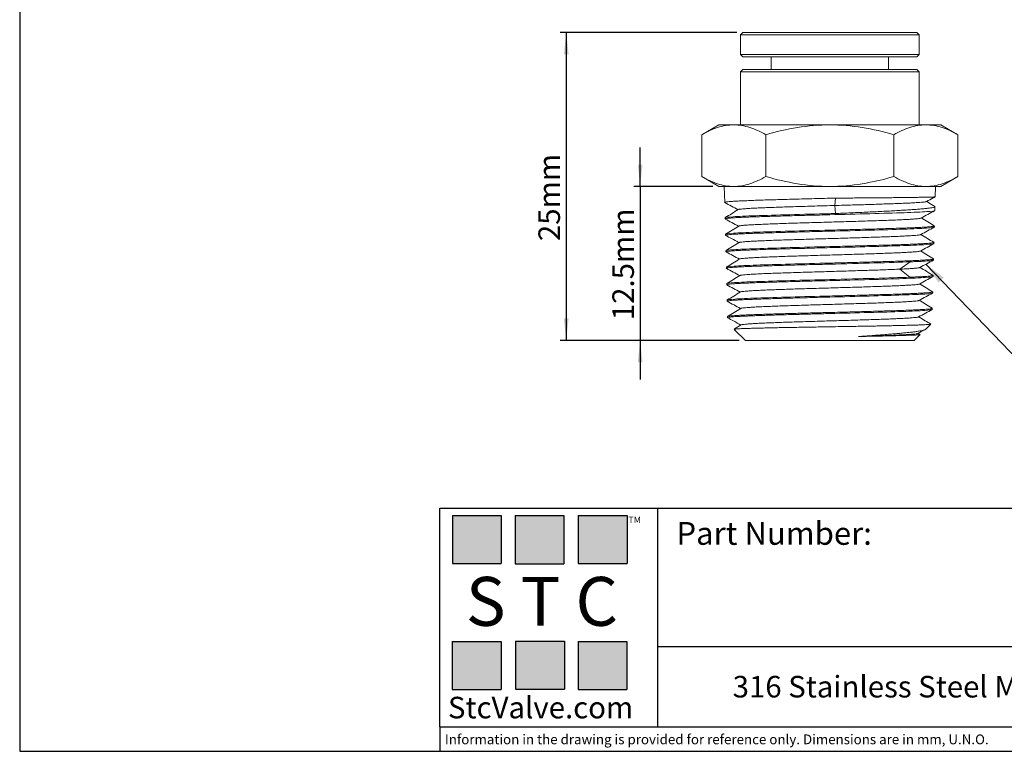
# Model space of a CAD drawing. Units: millimetres. Extents: x 5 to 274, y 5 to 211.
# Drawn here: x 5 to 164, y 5 to 124 of the extents above; entities that cross this region are included whole.
import ezdxf

# ---------------------------------------------------------------- set-up
doc = ezdxf.new("R2010")
doc.units = ezdxf.units.MM
doc.layers.add('DIMENSIONS', color=7, linetype='Continuous')
doc.layers.add('TITLE_BLOCK', color=7, linetype='Continuous')
doc.styles.add('SLDTEXTSTYLE0', font='TXT', dxfattribs={"width": 0.75})
doc.styles.add('SLDTEXTSTYLE2', font='TXT', dxfattribs={"width": 0.563})
doc.styles.add('SLDTEXTSTYLE3', font='TXT', dxfattribs={"width": 0.605})
doc.dimstyles.new('SLDDIMSTYLE0', dxfattribs={"dimtxt": 3.5, "dimasz": 3.556, "dimexe": 0, "dimexo": 0.0625, "dimgap": 0.875, "dimtad": 1, "dimdec": 1, "dimlfac": 0.5, "dimrnd": 1e-09, "dimzin": 12, "dimdsep": 46, "dimtxsty": 'SLDTEXTSTYLE0', "dimsah": 1, "dimcen": 0.09, "dimadec": 0, "dimazin": 3, "dimtfac": 1, "dimtdec": 1, "dimtofl": 0, "dimtmove": 0, "dimatfit": 3, "dimfxl": 0, "dimfrac": 2, "dimtolj": 1, "dimtzin": 12, "dimarcsym": 0})
doc.dimstyles.new('SLDDIMSTYLE1', dxfattribs={"dimtxt": 3.5, "dimasz": 3.556, "dimexe": 0, "dimexo": 0.0625, "dimgap": 0.875, "dimtad": 1, "dimdec": 1, "dimlfac": 0.5, "dimrnd": 1e-09, "dimzin": 12, "dimdsep": 46, "dimtxsty": 'SLDTEXTSTYLE0', "dimsah": 1, "dimcen": 0.09, "dimadec": 0, "dimazin": 3, "dimtfac": 1, "dimtdec": 1, "dimtmove": 0, "dimatfit": 0, "dimfxl": 0, "dimfrac": 2, "dimtolj": 1, "dimtzin": 12, "dimarcsym": 0})
doc.dimstyles.new('SLDDIMSTYLE2', dxfattribs={"dimtxt": 0.18, "dimasz": 3.556, "dimexe": 0, "dimexo": 0.0625, "dimgap": 0, "dimtad": 0, "dimtih": 1, "dimtoh": 1, "dimdec": 0, "dimrnd": 1e-09, "dimzin": 0, "dimdsep": 46, "dimtxsty": 'Standard', "dimsah": 1, "dimcen": 0.09, "dimadec": 0, "dimazin": 0, "dimtfac": 3.556, "dimtdec": 0, "dimtofl": 0, "dimtmove": 0, "dimatfit": 3, "dimfxl": 0, "dimfrac": 2, "dimtolj": 1, "dimtzin": 0, "dimarcsym": 0})

# ---------------------------------------------------------------- blocks, each defined once
blk = doc.blocks.new('_D')
at = {"layer": 'DIMENSIONS'}
for p, q in [((121, 121.73), (92.31, 121.73)), ((93.31, 121.73), (93.31, 71.71)), ((121.4, 71.71), (92.31, 71.71))]:
    blk.add_line(p, q, dxfattribs=at)
for points in [[(93.31, 121.73), (92.93, 118.17), (93.7, 118.17)], [(93.31, 71.71), (93.7, 75.27), (92.93, 75.27)]]:
    blk.add_solid(points, dxfattribs=at)
at = {"layer": 'DIMENSIONS', "insert": (88.8, 87.84), "char_height": 3.5, "attachment_point": 1, "rotation": 90, "style": 'SLDTEXTSTYLE0'}
blk.add_mtext('25mm', dxfattribs=at)
blk = doc.blocks.new('_D_1')
at = {"layer": 'DIMENSIONS'}
for p, q in [((105.31, 96.71), (105.31, 103.06)), ((117.1, 96.71), (104.31, 96.71)), ((105.31, 96.71), (105.31, 71.71)), ((121.4, 71.71), (104.31, 71.71)), ((105.31, 71.71), (105.31, 65.36))]:
    blk.add_line(p, q, dxfattribs=at)
for points in [[(105.31, 96.71), (105.7, 100.27), (104.93, 100.27)], [(105.31, 71.71), (104.93, 68.16), (105.7, 68.16)]]:
    blk.add_solid(points, dxfattribs=at)
at = {"layer": 'DIMENSIONS', "insert": (100.8, 75), "char_height": 3.5, "attachment_point": 1, "rotation": 90, "style": 'SLDTEXTSTYLE0'}
blk.add_mtext('12.5mm', dxfattribs=at)

msp = doc.modelspace()

# ---------------------------------------------------------------- hatches: boundary and pattern name
at = {"layer": 'TITLE_BLOCK', "true_color": 0x8b199b}
for points in [[(82.76, 35.47), (82.76, 43.27), (74.83, 43.27), (74.83, 35.47)], [(92.94, 35.46), (92.94, 43.26), (85.01, 43.26), (85.01, 35.46)], [(103.18, 35.47), (103.18, 43.27), (95.25, 43.27), (95.25, 35.47)], [(82.74, 15.04), (82.74, 22.84), (74.81, 22.84), (74.81, 15.04)], [(93.01, 15.09), (93.01, 22.89), (85.07, 22.89), (85.07, 15.09)], [(103.17, 15.04), (103.17, 22.84), (95.24, 22.84), (95.24, 15.04)]]:
    msp.add_hatch(color=214, dxfattribs=at).paths.add_polyline_path(points, flags=0)

# ---------------------------------------------------------------- linework, layer by layer
at = {"color": 7, "linetype": 'Continuous', "lineweight": 15}
for p, q in [((122, 121.73), (121.6, 121.33)), ((122, 121.73), (150.2, 121.73)), ((150.6, 121.33), (150.2, 121.73)), ((121.6, 121.33), (121.6, 118.13)), ((121.6, 121.33), (150.6, 121.33)), ((150.6, 118.13), (150.6, 121.33)), ((121.6, 118.13), (122, 117.73)), ((121.6, 118.13), (136.1, 118.13)), ((122, 117.73), (136.1, 117.73)), ((126.6, 117.73), (126.6, 115.71)), ((136.1, 118.13), (150.6, 118.13)), ((136.1, 117.73), (150.2, 117.73)), ((145.6, 115.71), (145.6, 117.73)), ((150.2, 117.73), (150.6, 118.13)), ((122, 115.71), (121.6, 115.31)), ((121.6, 115.31), (121.6, 106.71)), ((136.1, 115.31), (121.6, 115.31)), ((150.2, 115.71), (122, 115.71)), ((150.6, 115.31), (136.1, 115.31)), ((150.6, 115.31), (150.2, 115.71)), ((150.6, 106.71), (150.6, 115.31)), ((118.1, 106.71), (115.31, 105.1)), ((120.51, 106.71), (118.1, 106.71)), ((136.1, 106.71), (120.51, 106.71)), ((151.69, 106.71), (136.1, 106.71)), ((154.1, 106.71), (151.69, 106.71)), ((156.88, 105.1), (154.1, 106.71)), ((115.31, 98.32), (115.31, 105.1)), ((125.71, 105.1), (125.71, 98.32)), ((146.49, 105.1), (146.49, 98.32)), ((156.88, 105.1), (156.88, 98.32)), ((115.31, 98.32), (118.1, 96.71)), ((154.1, 96.71), (156.88, 98.32)), ((118.1, 96.71), (120.51, 96.71)), ((118.96, 96.71), (119.03, 94.12)), ((120.51, 96.71), (136.1, 96.71)), ((136.1, 96.71), (151.69, 96.71)), ((151.69, 96.71), (154.1, 96.71)), ((153.2, 95.02), (153.24, 96.71)), ((136.89, 93.62), (137, 94.81)), ((137, 92.31), (136.89, 93.62)), ((153.14, 92.78), (153.16, 93.44)), ((119.09, 91.62), (119.09, 91.45)), ((153.07, 90.11), (153.07, 90.28)), ((119.16, 88.95), (119.16, 88.77)), ((153, 87.44), (153.01, 87.61)), ((119.23, 86.27), (119.23, 86.1)), ((152.93, 84.76), (152.94, 84.94)), ((119.3, 83.6), (119.3, 83.43)), ((149.14, 84.47), (147.44, 83.28)), ((147.44, 83.28), (149.09, 81.97)), ((152.86, 82.09), (152.87, 82.26)), ((119.36, 80.93), (119.37, 80.75)), ((152.8, 79.42), (152.8, 79.59)), ((119.43, 78.25), (119.44, 78.08)), ((152.73, 76.74), (152.73, 76.92)), ((119.5, 75.58), (119.51, 75.4)), ((151.66, 73.52), (152.5, 74.34)), ((120.56, 73.51), (122.4, 71.71)), ((149.8, 71.71), (150.78, 72.67)), ((122.4, 71.71), (136.1, 71.71)), ((136.1, 71.71), (149.8, 71.71))]:
    msp.add_line(p, q, dxfattribs=at)
for points, knots in [([(120.51, 106.71), (119.62, 106.71), (118.75, 106.56), (117.02, 106), (116.16, 105.59), (115.31, 105.1)], [0, 0, 0, 0, 0.5, 0.5, 1, 1, 1, 1]), ([(125.71, 105.1), (124.86, 105.59), (124, 106), (122.27, 106.56), (121.4, 106.71), (120.51, 106.71)], [0, 0, 0, 0, 0.5, 0.5, 1, 1, 1, 1]), ([(136.1, 106.71), (134.33, 106.71), (132.58, 106.56), (129.12, 106), (127.4, 105.59), (125.71, 105.1)], [0, 0, 0, 0, 0.5, 0.5, 1, 1, 1, 1]), ([(146.49, 105.1), (144.79, 105.59), (143.08, 106), (139.62, 106.56), (137.87, 106.71), (136.1, 106.71)], [0, 0, 0, 0, 0.5, 0.5, 1, 1, 1, 1]), ([(151.69, 106.71), (150.8, 106.71), (149.93, 106.56), (148.2, 106), (147.34, 105.59), (146.49, 105.1)], [0, 0, 0, 0, 0.5, 0.5, 1, 1, 1, 1]), ([(156.88, 105.1), (156.04, 105.59), (155.18, 106), (153.45, 106.56), (152.57, 106.71), (151.69, 106.71)], [0, 0, 0, 0, 0.5, 0.5, 1, 1, 1, 1]), ([(120.51, 96.71), (119.62, 96.71), (118.75, 96.87), (117.02, 97.43), (116.16, 97.83), (115.31, 98.32)], [0, 0, 0, 0, 0.5, 0.5, 1, 1, 1, 1]), ([(125.71, 98.32), (124.86, 97.83), (124, 97.43), (122.27, 96.87), (121.4, 96.71), (120.51, 96.71)], [0, 0, 0, 0, 0.5, 0.5, 1, 1, 1, 1]), ([(136.1, 96.71), (134.33, 96.71), (132.58, 96.87), (129.12, 97.43), (127.4, 97.83), (125.71, 98.32)], [0, 0, 0, 0, 0.5, 0.5, 1, 1, 1, 1]), ([(146.49, 98.32), (144.79, 97.83), (143.08, 97.43), (139.62, 96.87), (137.87, 96.71), (136.1, 96.71)], [0, 0, 0, 0, 0.5, 0.5, 1, 1, 1, 1]), ([(151.69, 96.71), (150.8, 96.71), (149.93, 96.87), (148.2, 97.43), (147.34, 97.83), (146.49, 98.32)], [0, 0, 0, 0, 0.5, 0.5, 1, 1, 1, 1]), ([(156.88, 98.32), (156.04, 97.83), (155.18, 97.43), (153.45, 96.87), (152.57, 96.71), (151.69, 96.71)], [0, 0, 0, 0, 0.5, 0.5, 1, 1, 1, 1]), ([(119.07, 94.1), (119.05, 94.11), (119, 94.13), (119.09, 94.16), (119.32, 94.2), (119.73, 94.25), (120.3, 94.29), (121.01, 94.33), (121.88, 94.37), (122.87, 94.41), (124, 94.46), (125.24, 94.5), (126.59, 94.54), (128.03, 94.58), (129.55, 94.62), (131.13, 94.66), (132.76, 94.71), (134.42, 94.75), (135.54, 94.78), (136.1, 94.79)], [0, 0, 0, 0, 0.0289622, 0.0896235, 0.1502886, 0.2109576, 0.2716303, 0.3323068, 0.3929872, 0.4536713, 0.5143593, 0.5750511, 0.6357466, 0.696446, 0.7571492, 0.8178562, 0.878567, 0.9392816, 1, 1, 1, 1]), ([(137, 94.81), (137.42, 94.82), (138.26, 94.82), (139.51, 94.83), (140.75, 94.84), (141.96, 94.85), (143.14, 94.86), (144.27, 94.87), (145.37, 94.88), (146.46, 94.89), (147.53, 94.9), (148.55, 94.92), (149.5, 94.93), (150.36, 94.94), (151.1, 94.95), (151.74, 94.96), (152.27, 94.97), (152.69, 94.99), (152.98, 95), (153.15, 95.01), (153.17, 95.01), (153.18, 95.02)], [0, 0, 0, 0, 0.04895, 0.0979, 0.147951, 0.198002, 0.246952, 0.295902, 0.345953, 0.396004, 0.451326, 0.506648, 0.563577, 0.620506, 0.675831, 0.731157, 0.788089, 0.845022, 0.900351, 0.95568, 1, 1, 1, 1]), ([(151.79, 94.26), (152.16, 94.46), (152.62, 94.71), (153.09, 94.96), (153.19, 95.01)], [0, 0, 0, 0, 0.7897514, 1, 1, 1, 1]), ([(119.06, 94.09), (119.42, 93.9), (120.13, 93.51), (120.85, 93.12), (121.2, 92.93)], [0, 0, 0, 0, 0.502563, 1, 1, 1, 1]), ([(121.24, 92.95), (120.88, 92.73), (120.17, 92.29), (119.47, 91.86), (119.12, 91.65)], [0, 0, 0, 0, 0.506385, 1, 1, 1, 1]), ([(136.89, 93.62), (136.35, 93.6), (135.27, 93.57), (133.66, 93.53), (132.08, 93.48), (130.55, 93.43), (129.08, 93.39), (127.7, 93.34), (126.42, 93.29), (125.25, 93.25), (124.2, 93.2), (123.3, 93.16), (122.55, 93.11), (121.95, 93.06), (121.54, 93.02), (121.3, 92.98), (121.27, 92.95), (121.26, 92.95)], [0, 0, 0, 0, 0.068778, 0.13755, 0.206317, 0.275078, 0.343834, 0.412584, 0.481329, 0.550068, 0.618802, 0.687531, 0.756254, 0.824971, 0.893683, 0.96239, 1, 1, 1, 1]), ([(153.14, 92.78), (153.14, 92.73), (152.69, 92.67), (150.98, 92.56), (149.72, 92.51), (146.56, 92.39), (144.67, 92.34), (140.56, 92.23), (138.33, 92.17), (136.1, 92.12)], [0, 0, 0, 0, 0.25, 0.25, 0.5, 0.5, 0.75, 0.75, 1, 1, 1, 1]), ([(136.89, 93.62), (137.37, 93.63), (138.35, 93.66), (139.8, 93.7), (141.22, 93.74), (142.61, 93.78), (143.94, 93.83), (145.21, 93.87), (146.39, 93.91), (147.49, 93.95), (148.48, 93.99), (149.36, 94.03), (150.12, 94.08), (150.75, 94.12), (151.24, 94.16), (151.58, 94.2), (151.76, 94.23), (151.77, 94.25), (151.78, 94.26)], [0, 0, 0, 0, 0.063678, 0.127578, 0.191702, 0.256049, 0.320618, 0.385411, 0.450427, 0.515666, 0.581128, 0.646813, 0.712721, 0.778853, 0.845207, 0.911784, 0.978585, 1, 1, 1, 1]), ([(153.1, 93.49), (153.11, 93.48), (153.17, 93.46), (153.16, 93.41), (153.05, 93.35), (152.81, 93.28), (152.46, 93.22), (151.99, 93.16), (151.4, 93.1), (150.71, 93.03), (149.91, 92.97), (149.01, 92.91), (148.03, 92.85), (146.96, 92.78), (145.81, 92.72), (144.58, 92.66), (143.31, 92.6), (141.99, 92.53), (140.61, 92.47), (139.3, 92.41), (138.1, 92.36), (137.37, 92.33), (137, 92.31)], [0, 0, 0, 0, 0.015348, 0.069259, 0.121628, 0.173997, 0.227889, 0.28178, 0.33413, 0.386479, 0.44035, 0.494222, 0.546551, 0.598881, 0.652732, 0.706583, 0.758893, 0.811203, 0.865035, 0.918866, 0.959349, 1, 1, 1, 1]), ([(150.92, 91.57), (151.29, 91.77), (152.02, 92.17), (152.75, 92.56), (153.11, 92.76)], [0, 0, 0, 0, 0.506582, 1, 1, 1, 1]), ([(153.1, 93.5), (153.02, 93.54), (152.6, 93.8), (152.18, 94.06), (151.83, 94.28)], [0, 0, 0, 0, 0.1868641, 1, 1, 1, 1]), ([(119.13, 91.43), (119.12, 91.43), (119.07, 91.45), (119.15, 91.49), (119.39, 91.53), (119.8, 91.57), (120.36, 91.61), (121.07, 91.66), (121.93, 91.7), (122.93, 91.74), (124.05, 91.78), (125.29, 91.82), (126.63, 91.86), (128.06, 91.91), (129.58, 91.95), (131.15, 91.99), (132.77, 92.03), (134.43, 92.07), (135.54, 92.1), (136.1, 92.12)], [0, 0, 0, 0, 0.027957, 0.088681, 0.149409, 0.21014, 0.270876, 0.331615, 0.392358, 0.453105, 0.513856, 0.574611, 0.635369, 0.696131, 0.756897, 0.817667, 0.878441, 0.939219, 1, 1, 1, 1]), ([(119.09, 91.62), (119.09, 91.68), (119.53, 91.73), (121.23, 91.84), (122.49, 91.9), (125.64, 92.01), (127.53, 92.07), (131.64, 92.18), (133.87, 92.23), (136.1, 92.29)], [0, 0, 0, 0, 0.25, 0.25, 0.5, 0.5, 0.75, 0.75, 1, 1, 1, 1]), ([(119.13, 91.42), (119.49, 91.22), (120.2, 90.83), (120.92, 90.45), (121.27, 90.25)], [0, 0, 0, 0, 0.502347, 1, 1, 1, 1]), ([(150.9, 91.57), (150.89, 91.56), (150.85, 91.53), (150.59, 91.49), (150.15, 91.45), (149.54, 91.4), (148.77, 91.36), (147.86, 91.31), (146.8, 91.26), (145.62, 91.22), (144.33, 91.17), (142.94, 91.12), (141.47, 91.08), (139.94, 91.03), (138.36, 90.99), (136.76, 90.94), (135.15, 90.89), (133.55, 90.85), (131.98, 90.8), (130.46, 90.76), (129.01, 90.71), (127.64, 90.66), (126.37, 90.62), (125.21, 90.57), (124.18, 90.52), (123.3, 90.48), (122.56, 90.43), (121.98, 90.39), (121.58, 90.34), (121.36, 90.3), (121.34, 90.28), (121.33, 90.27)], [0, 0, 0, 0, 0.021609, 0.057286, 0.09296, 0.128631, 0.164299, 0.199964, 0.235627, 0.271287, 0.306943, 0.342597, 0.378249, 0.413897, 0.449542, 0.485185, 0.520825, 0.556462, 0.592096, 0.627727, 0.663356, 0.698981, 0.734604, 0.770224, 0.805841, 0.841455, 0.877066, 0.912675, 0.94828, 0.983883, 1, 1, 1, 1]), ([(153.05, 90.31), (152.7, 90.52), (152, 90.95), (151.31, 91.38), (150.96, 91.59)], [0, 0, 0, 0, 0.5015612, 1, 1, 1, 1]), ([(119.16, 88.95), (119.16, 89), (119.6, 89.06), (121.29, 89.17), (122.55, 89.23), (125.68, 89.34), (127.56, 89.39), (131.66, 89.5), (133.88, 89.56), (136.1, 89.62)], [0, 0, 0, 0, 0.25, 0.25, 0.5, 0.5, 0.75, 0.75, 1, 1, 1, 1]), ([(121.31, 90.27), (120.95, 90.05), (120.24, 89.62), (119.54, 89.19), (119.19, 88.97)], [0, 0, 0, 0, 0.506421, 1, 1, 1, 1]), ([(153.04, 90.3), (153.06, 90.3), (153.1, 90.28), (153.01, 90.24), (152.77, 90.2), (152.37, 90.16), (151.8, 90.12), (151.09, 90.08), (150.23, 90.03), (149.24, 89.99), (148.12, 89.95), (146.88, 89.91), (145.54, 89.87), (144.11, 89.82), (142.6, 89.78), (141.03, 89.74), (139.41, 89.7), (137.76, 89.66), (136.65, 89.63), (136.1, 89.62)], [0, 0, 0, 0, 0.02519, 0.086145, 0.147095, 0.208042, 0.268985, 0.329924, 0.390859, 0.451791, 0.512718, 0.573642, 0.634562, 0.695478, 0.75639, 0.817298, 0.878203, 0.939103, 1, 1, 1, 1]), ([(153.07, 90.11), (153.07, 90.05), (152.63, 90), (150.92, 89.89), (149.66, 89.83), (146.52, 89.72), (144.64, 89.66), (140.54, 89.55), (138.32, 89.5), (136.1, 89.44)], [0, 0, 0, 0, 0.25, 0.25, 0.5, 0.5, 0.75, 0.75, 1, 1, 1, 1]), ([(150.86, 88.9), (151.23, 89.1), (151.96, 89.49), (152.68, 89.89), (153.04, 90.09)], [0, 0, 0, 0, 0.506383, 1, 1, 1, 1]), ([(119.2, 88.75), (119.19, 88.76), (119.13, 88.78), (119.22, 88.82), (119.46, 88.86), (119.86, 88.9), (120.42, 88.94), (121.13, 88.98), (121.99, 89.02), (122.98, 89.07), (124.1, 89.11), (125.33, 89.15), (126.67, 89.19), (128.1, 89.23), (129.6, 89.27), (131.17, 89.32), (132.79, 89.36), (134.44, 89.4), (135.54, 89.43), (136.1, 89.44)], [0, 0, 0, 0, 0.028207, 0.088915, 0.149627, 0.210343, 0.271063, 0.331786, 0.392514, 0.453245, 0.51398, 0.574719, 0.635462, 0.696209, 0.75696, 0.817714, 0.878472, 0.939234, 1, 1, 1, 1]), ([(119.2, 88.75), (119.51, 88.58), (120.23, 88.19), (120.94, 87.8), (121.34, 87.58)], [0, 0, 0, 0, 0.43787, 1, 1, 1, 1]), ([(150.84, 88.9), (150.82, 88.89), (150.77, 88.86), (150.5, 88.82), (150.04, 88.77), (149.42, 88.72), (148.65, 88.68), (147.72, 88.63), (146.66, 88.59), (145.48, 88.54), (144.19, 88.49), (142.8, 88.45), (141.33, 88.4), (139.8, 88.36), (138.23, 88.31), (136.63, 88.26), (135.03, 88.22), (133.44, 88.17), (131.88, 88.12), (130.37, 88.08), (128.93, 88.03), (127.58, 87.99), (126.32, 87.94), (125.18, 87.89), (124.17, 87.85), (123.29, 87.8), (122.57, 87.76), (122.01, 87.71), (121.62, 87.66), (121.42, 87.63), (121.4, 87.6), (121.4, 87.6)], [0, 0, 0, 0, 0.026754, 0.062331, 0.097906, 0.133477, 0.169046, 0.204612, 0.240175, 0.275736, 0.311293, 0.346848, 0.3824, 0.417949, 0.453495, 0.489038, 0.524578, 0.560116, 0.59565, 0.631182, 0.666711, 0.702237, 0.73776, 0.773281, 0.808798, 0.844313, 0.879825, 0.915334, 0.95084, 0.986343, 1, 1, 1, 1]), ([(152.98, 87.64), (152.63, 87.85), (151.93, 88.28), (151.24, 88.7), (150.89, 88.92)], [0, 0, 0, 0, 0.50152, 1, 1, 1, 1]), ([(119.27, 86.08), (119.25, 86.09), (119.2, 86.11), (119.29, 86.14), (119.53, 86.18), (119.93, 86.23), (120.49, 86.27), (121.19, 86.31), (122.05, 86.35), (123.03, 86.39), (124.15, 86.43), (125.38, 86.48), (126.71, 86.52), (128.13, 86.56), (129.63, 86.6), (131.19, 86.64), (132.8, 86.68), (134.44, 86.73), (135.55, 86.75), (136.1, 86.77)], [0, 0, 0, 0, 0.028461, 0.089153, 0.149849, 0.210549, 0.271253, 0.331961, 0.392672, 0.453388, 0.514107, 0.57483, 0.635557, 0.696288, 0.757023, 0.817761, 0.878504, 0.93925, 1, 1, 1, 1]), ([(119.23, 86.27), (119.23, 86.33), (119.66, 86.38), (121.35, 86.5), (122.6, 86.55), (125.72, 86.66), (127.6, 86.72), (131.68, 86.83), (133.89, 86.89), (136.1, 86.94)], [0, 0, 0, 0, 0.25, 0.25, 0.5, 0.5, 0.75, 0.75, 1, 1, 1, 1]), ([(121.38, 87.6), (121.02, 87.38), (120.31, 86.95), (119.6, 86.51), (119.25, 86.3)], [0, 0, 0, 0, 0.506378, 1, 1, 1, 1]), ([(152.97, 87.63), (152.99, 87.62), (153.03, 87.6), (152.94, 87.57), (152.71, 87.53), (152.3, 87.49), (151.74, 87.44), (151.03, 87.4), (150.17, 87.36), (149.18, 87.32), (148.07, 87.28), (146.84, 87.23), (145.5, 87.19), (144.08, 87.15), (142.57, 87.11), (141.01, 87.07), (139.4, 87.03), (137.76, 86.98), (136.65, 86.96), (136.1, 86.94)], [0, 0, 0, 0, 0.025611, 0.0865393, 0.1474637, 0.2083842, 0.2693009, 0.3302137, 0.3911227, 0.4520278, 0.512929, 0.5738264, 0.63472, 0.6956096, 0.7564954, 0.8173774, 0.8782554, 0.9391296, 1, 1, 1, 1]), ([(153, 87.44), (153, 87.38), (152.56, 87.33), (150.86, 87.21), (149.61, 87.16), (146.48, 87.05), (144.61, 86.99), (140.52, 86.88), (138.31, 86.82), (136.1, 86.77)], [0, 0, 0, 0, 0.25, 0.25, 0.5, 0.5, 0.75, 0.75, 1, 1, 1, 1]), ([(150.79, 86.22), (151.15, 86.42), (151.88, 86.82), (152.61, 87.21), (152.97, 87.41)], [0, 0, 0, 0, 0.5065447, 1, 1, 1, 1]), ([(119.27, 86.07), (119.62, 85.88), (120.34, 85.49), (121.05, 85.1), (121.41, 84.9)], [0, 0, 0, 0, 0.5025471, 1, 1, 1, 1]), ([(121.45, 84.93), (121.09, 84.71), (120.38, 84.27), (119.67, 83.84), (119.32, 83.63)], [0, 0, 0, 0, 0.506408, 1, 1, 1, 1]), ([(150.77, 86.22), (150.75, 86.21), (150.69, 86.18), (150.4, 86.14), (149.94, 86.09), (149.31, 86.05), (148.52, 86), (147.59, 85.95), (146.53, 85.91), (145.34, 85.86), (144.04, 85.82), (142.66, 85.77), (141.19, 85.72), (139.66, 85.68), (138.1, 85.63), (136.51, 85.59), (134.91, 85.54), (133.33, 85.49), (131.78, 85.45), (130.29, 85.4), (128.86, 85.35), (127.51, 85.31), (126.27, 85.26), (125.15, 85.22), (124.15, 85.17), (123.29, 85.12), (122.59, 85.08), (122.04, 85.03), (121.67, 84.99), (121.48, 84.95), (121.47, 84.93), (121.46, 84.93)], [0, 0, 0, 0, 0.027247, 0.062931, 0.098611, 0.134289, 0.169963, 0.205635, 0.241304, 0.27697, 0.312633, 0.348294, 0.383951, 0.419606, 0.455257, 0.490906, 0.526552, 0.562195, 0.597835, 0.633473, 0.669107, 0.704739, 0.740368, 0.775993, 0.811616, 0.847236, 0.882854, 0.918468, 0.95408, 0.989688, 1, 1, 1, 1]), ([(152.9, 84.95), (152.92, 84.95), (152.97, 84.93), (152.88, 84.89), (152.64, 84.85), (152.23, 84.81), (151.68, 84.77), (150.97, 84.73), (150.12, 84.69), (149.13, 84.64), (148.02, 84.6), (146.79, 84.56), (145.46, 84.52), (144.04, 84.48), (142.55, 84.44), (140.99, 84.39), (139.39, 84.35), (137.75, 84.31), (136.65, 84.28), (136.1, 84.27)], [0, 0, 0, 0, 0.026464, 0.087339, 0.14821, 0.209077, 0.269941, 0.3308, 0.391656, 0.452508, 0.513356, 0.5742, 0.63504, 0.695876, 0.756709, 0.817537, 0.878362, 0.939183, 1, 1, 1, 1]), ([(149.14, 84.47), (149.47, 84.49), (150.11, 84.51), (150.92, 84.55), (151.61, 84.59), (152.16, 84.63), (152.57, 84.67), (152.83, 84.71), (152.94, 84.74), (152.92, 84.76), (152.92, 84.76)], [0, 0, 0, 0, 0.137367, 0.274742, 0.412126, 0.549518, 0.686918, 0.824327, 0.961744, 1, 1, 1, 1]), ([(150.71, 83.55), (151.08, 83.75), (151.82, 84.15), (152.56, 84.55), (152.93, 84.75)], [0, 0, 0, 0, 0.499968, 1, 1, 1, 1]), ([(152.91, 84.96), (152.56, 85.18), (151.86, 85.6), (151.17, 86.03), (150.82, 86.24)], [0, 0, 0, 0, 0.501899, 1, 1, 1, 1]), ([(119.3, 83.6), (119.29, 83.66), (119.73, 83.71), (121.41, 83.82), (122.66, 83.88), (125.77, 83.99), (127.63, 84.05), (131.7, 84.16), (133.9, 84.21), (136.1, 84.27)], [0, 0, 0, 0, 0.25, 0.25, 0.5, 0.5, 0.75, 0.75, 1, 1, 1, 1]), ([(119.34, 83.41), (119.32, 83.41), (119.27, 83.43), (119.36, 83.47), (119.59, 83.51), (120, 83.55), (120.55, 83.59), (121.26, 83.64), (122.1, 83.68), (123.09, 83.72), (124.2, 83.76), (125.42, 83.8), (126.75, 83.84), (128.16, 83.89), (129.66, 83.93), (131.21, 83.97), (132.81, 84.01), (134.45, 84.05), (135.55, 84.08), (136.1, 84.09)], [0, 0, 0, 0, 0.0277739, 0.088509, 0.149248, 0.2099908, 0.2707375, 0.3314881, 0.3922425, 0.4530008, 0.513763, 0.5745291, 0.635299, 0.6960729, 0.7568505, 0.8176321, 0.8784175, 0.9392068, 1, 1, 1, 1]), ([(119.33, 83.4), (119.69, 83.2), (120.41, 82.81), (121.12, 82.42), (121.48, 82.23)], [0, 0, 0, 0, 0.502329, 1, 1, 1, 1]), ([(147.44, 83.28), (147.09, 83.26), (146.4, 83.23), (145.2, 83.19), (143.9, 83.14), (142.51, 83.09), (141.05, 83.05), (139.53, 83), (137.97, 82.95), (136.38, 82.91), (134.79, 82.86), (133.22, 82.82), (131.69, 82.77), (130.2, 82.72), (128.78, 82.68), (127.46, 82.63), (126.23, 82.59), (125.12, 82.54), (124.13, 82.49), (123.29, 82.45), (122.6, 82.4), (122.07, 82.35), (121.71, 82.31), (121.53, 82.27), (121.53, 82.25), (121.53, 82.25)], [0, 0, 0, 0, 0.045019, 0.090035, 0.135046, 0.180054, 0.225059, 0.27006, 0.315057, 0.360051, 0.405041, 0.450027, 0.49501, 0.539989, 0.584964, 0.629936, 0.674904, 0.719868, 0.764829, 0.809786, 0.85474, 0.89969, 0.944636, 0.989578, 1, 1, 1, 1]), ([(136.1, 84.09), (138.59, 84.16), (141.07, 84.22), (145.56, 84.35), (147.57, 84.41), (149.14, 84.47)], [0, 0, 0, 0, 0.5, 0.5, 1, 1, 1, 1]), ([(150.7, 83.55), (150.67, 83.53), (150.61, 83.51), (150.3, 83.46), (149.83, 83.42), (149.19, 83.37), (148.4, 83.32), (147.76, 83.29), (147.44, 83.28)], [0, 0, 0, 0, 0.140891, 0.312741, 0.484576, 0.656398, 0.828206, 1, 1, 1, 1]), ([(152.87, 82.27), (152.51, 82.49), (151.8, 82.92), (151.1, 83.36), (150.75, 83.57)], [0, 0, 0, 0, 0.508249, 1, 1, 1, 1]), ([(121.51, 82.25), (121.15, 82.03), (120.44, 81.59), (119.72, 81.15), (119.36, 80.94)], [0, 0, 0, 0, 0.499975, 1, 1, 1, 1]), ([(119.36, 80.93), (119.36, 80.98), (119.8, 81.04), (121.47, 81.15), (122.71, 81.2), (125.81, 81.32), (127.67, 81.37), (131.72, 81.48), (133.91, 81.54), (136.1, 81.59)], [0, 0, 0, 0, 0.25, 0.25, 0.5, 0.5, 0.75, 0.75, 1, 1, 1, 1]), ([(136.1, 81.42), (138.29, 81.48), (140.48, 81.53), (144.54, 81.64), (146.4, 81.7), (149.5, 81.81), (150.74, 81.87), (152.42, 81.98), (152.86, 82.03), (152.86, 82.09)], [0, 0, 0, 0, 0.25, 0.25, 0.5, 0.5, 0.75, 0.75, 1, 1, 1, 1]), ([(149.09, 81.97), (147.53, 81.91), (145.53, 81.85), (141.05, 81.72), (138.58, 81.66), (136.1, 81.59)], [0, 0, 0, 0, 0.5, 0.5, 1, 1, 1, 1]), ([(152.85, 82.26), (152.86, 82.26), (152.88, 82.24), (152.76, 82.21), (152.51, 82.17), (152.1, 82.13), (151.55, 82.09), (150.86, 82.05), (150.06, 82.01), (149.41, 81.99), (149.09, 81.97)], [0, 0, 0, 0, 0.038256, 0.175673, 0.313082, 0.450482, 0.587874, 0.725258, 0.862633, 1, 1, 1, 1]), ([(150.65, 80.87), (151.02, 81.07), (151.74, 81.47), (152.47, 81.87), (152.83, 82.06)], [0, 0, 0, 0, 0.506537, 1, 1, 1, 1]), ([(119.4, 80.74), (119.39, 80.74), (119.34, 80.76), (119.43, 80.79), (119.66, 80.84), (120.06, 80.88), (120.61, 80.92), (121.32, 80.96), (122.16, 81), (123.14, 81.04), (124.24, 81.09), (125.46, 81.13), (126.78, 81.17), (128.19, 81.21), (129.68, 81.25), (131.23, 81.3), (132.83, 81.34), (134.46, 81.38), (135.55, 81.41), (136.1, 81.42)], [0, 0, 0, 0, 0.024645, 0.085576, 0.14651, 0.207448, 0.26839, 0.329336, 0.390286, 0.45124, 0.512198, 0.573159, 0.634125, 0.695094, 0.756068, 0.817045, 0.878026, 0.939011, 1, 1, 1, 1]), ([(119.4, 80.73), (119.76, 80.53), (120.47, 80.14), (121.19, 79.75), (121.55, 79.56)], [0, 0, 0, 0, 0.501443, 1, 1, 1, 1]), ([(150.64, 80.87), (150.6, 80.86), (150.53, 80.83), (150.21, 80.78), (149.72, 80.74), (149.07, 80.69), (148.27, 80.65), (147.33, 80.6), (146.26, 80.55), (145.06, 80.51), (143.76, 80.46), (142.37, 80.42), (140.91, 80.37), (139.39, 80.32), (137.84, 80.28), (136.26, 80.23), (134.68, 80.18), (133.12, 80.14), (131.59, 80.09), (130.12, 80.05), (128.71, 80), (127.4, 79.95), (126.18, 79.91), (125.09, 79.86), (124.12, 79.82), (123.29, 79.77), (122.62, 79.72), (122.1, 79.68), (121.76, 79.63), (121.59, 79.6), (121.59, 79.58), (121.59, 79.58)], [0, 0, 0, 0, 0.032118, 0.06777, 0.103419, 0.139065, 0.174708, 0.210348, 0.245985, 0.28162, 0.317251, 0.352879, 0.388505, 0.424128, 0.459748, 0.495365, 0.530979, 0.56659, 0.602198, 0.637803, 0.673406, 0.709005, 0.744602, 0.780196, 0.815787, 0.851375, 0.88696, 0.922542, 0.958121, 0.993697, 1, 1, 1, 1]), ([(152.77, 79.62), (152.42, 79.83), (151.73, 80.26), (151.03, 80.68), (150.69, 80.89)], [0, 0, 0, 0, 0.502118, 1, 1, 1, 1]), ([(119.47, 78.06), (119.46, 78.07), (119.41, 78.09), (119.5, 78.12), (119.73, 78.16), (120.13, 78.2), (120.68, 78.25), (121.38, 78.29), (122.22, 78.33), (123.19, 78.37), (124.29, 78.41), (125.51, 78.45), (126.82, 78.5), (128.23, 78.54), (129.71, 78.58), (131.25, 78.62), (132.84, 78.66), (134.46, 78.71), (135.55, 78.73), (136.1, 78.75)], [0, 0, 0, 0, 0.027234, 0.088003, 0.148775, 0.209551, 0.270332, 0.331116, 0.391904, 0.452696, 0.513492, 0.574292, 0.635096, 0.695903, 0.756715, 0.81753, 0.87835, 0.939173, 1, 1, 1, 1]), ([(119.43, 78.25), (119.43, 78.31), (119.86, 78.36), (121.53, 78.48), (122.77, 78.53), (125.85, 78.64), (127.7, 78.7), (131.73, 78.81), (133.92, 78.87), (136.1, 78.92)], [0, 0, 0, 0, 0.25, 0.25, 0.5, 0.5, 0.75, 0.75, 1, 1, 1, 1]), ([(121.58, 79.58), (121.22, 79.36), (120.51, 78.92), (119.81, 78.49), (119.46, 78.28)], [0, 0, 0, 0, 0.506281, 1, 1, 1, 1]), ([(152.76, 79.61), (152.78, 79.6), (152.83, 79.58), (152.74, 79.55), (152.5, 79.51), (152.1, 79.46), (151.55, 79.42), (150.85, 79.38), (150, 79.34), (149.02, 79.3), (147.92, 79.26), (146.71, 79.21), (145.39, 79.17), (143.98, 79.13), (142.5, 79.09), (140.95, 79.05), (139.36, 79), (137.74, 78.96), (136.65, 78.93), (136.1, 78.92)], [0, 0, 0, 0, 0.026989, 0.087831, 0.14867, 0.209505, 0.270335, 0.331162, 0.391985, 0.452804, 0.513619, 0.574431, 0.635238, 0.696041, 0.756841, 0.817637, 0.878428, 0.939216, 1, 1, 1, 1]), ([(152.8, 79.42), (152.79, 79.36), (152.36, 79.3), (150.68, 79.19), (149.44, 79.14), (146.35, 79.03), (144.5, 78.97), (140.47, 78.86), (138.28, 78.8), (136.1, 78.75)], [0, 0, 0, 0, 0.25, 0.25, 0.5, 0.5, 0.75, 0.75, 1, 1, 1, 1]), ([(150.58, 78.2), (150.95, 78.4), (151.67, 78.8), (152.4, 79.19), (152.76, 79.39)], [0, 0, 0, 0, 0.506543, 1, 1, 1, 1]), ([(119.44, 78.07), (119.81, 77.87), (120.53, 77.47), (121.26, 77.08), (121.62, 76.88)], [0, 0, 0, 0, 0.508784, 1, 1, 1, 1]), ([(121.65, 76.9), (121.29, 76.69), (120.58, 76.25), (119.86, 75.81), (119.5, 75.59)], [0, 0, 0, 0, 0.499976, 1, 1, 1, 1]), ([(150.57, 78.2), (150.53, 78.18), (150.45, 78.15), (150.11, 78.11), (149.61, 78.06), (148.96, 78.02), (148.15, 77.97), (147.2, 77.92), (146.12, 77.88), (144.92, 77.83), (143.62, 77.78), (142.23, 77.74), (140.77, 77.69), (139.26, 77.65), (137.71, 77.6), (136.14, 77.55), (134.56, 77.51), (133.01, 77.46), (131.5, 77.42), (130.03, 77.37), (128.64, 77.32), (127.34, 77.28), (126.14, 77.23), (125.06, 77.18), (124.11, 77.14), (123.3, 77.09), (122.64, 77.05), (122.13, 77), (121.81, 76.95), (121.65, 76.92), (121.66, 76.91), (121.66, 76.9)], [0, 0, 0, 0, 0.03435, 0.070073, 0.105793, 0.14151, 0.177224, 0.212935, 0.248644, 0.284349, 0.320052, 0.355751, 0.391448, 0.427142, 0.462833, 0.498521, 0.534206, 0.569888, 0.605567, 0.641243, 0.676917, 0.712587, 0.748255, 0.783919, 0.819581, 0.85524, 0.890896, 0.926549, 0.962199, 0.997846, 1, 1, 1, 1]), ([(152.7, 76.93), (152.71, 76.93), (152.76, 76.91), (152.67, 76.87), (152.44, 76.83), (152.04, 76.79), (151.49, 76.75), (150.79, 76.71), (149.95, 76.66), (148.97, 76.62), (147.87, 76.58), (146.66, 76.54), (145.35, 76.5), (143.95, 76.46), (142.47, 76.41), (140.93, 76.37), (139.35, 76.33), (137.73, 76.29), (136.64, 76.26), (136.1, 76.25)], [0, 0, 0, 0, 0.0256456, 0.0865722, 0.1474948, 0.2084136, 0.2693284, 0.3302393, 0.3911462, 0.4520493, 0.5129484, 0.5738436, 0.6347348, 0.6956222, 0.7565056, 0.8173851, 0.8782606, 0.9391323, 1, 1, 1, 1]), ([(152.73, 76.74), (152.73, 76.69), (152.29, 76.63), (150.62, 76.52), (149.39, 76.46), (146.31, 76.35), (144.47, 76.3), (140.45, 76.18), (138.27, 76.13), (136.1, 76.07)], [0, 0, 0, 0, 0.25, 0.25, 0.5, 0.5, 0.75, 0.75, 1, 1, 1, 1]), ([(152.7, 76.94), (152.35, 77.16), (151.66, 77.58), (150.96, 78.01), (150.62, 78.22)], [0, 0, 0, 0, 0.50184, 1, 1, 1, 1]), ([(136.1, 76.25), (135.63, 76.24), (134.69, 76.21), (133.29, 76.17), (131.9, 76.14), (130.55, 76.1), (129.24, 76.07), (127.98, 76.03), (126.78, 75.99), (125.64, 75.96), (124.58, 75.92), (123.61, 75.89), (122.72, 75.85), (121.93, 75.81), (121.25, 75.78), (120.67, 75.74), (120.2, 75.7), (119.85, 75.67), (119.62, 75.63), (119.5, 75.6), (119.51, 75.58), (119.52, 75.58)], [0, 0, 0, 0, 0.054144, 0.108286, 0.162424, 0.21656, 0.270692, 0.324821, 0.378948, 0.433071, 0.487191, 0.541308, 0.595422, 0.649534, 0.703642, 0.757747, 0.811849, 0.865948, 0.920044, 0.974137, 1, 1, 1, 1]), ([(119.52, 75.41), (119.52, 75.41), (119.51, 75.43), (119.61, 75.45), (119.8, 75.49), (120.09, 75.52), (120.47, 75.55), (120.95, 75.59), (121.52, 75.62), (122.17, 75.65), (122.9, 75.68), (123.71, 75.72), (124.59, 75.75), (125.54, 75.78), (126.55, 75.81), (127.62, 75.85), (128.73, 75.88), (129.89, 75.91), (131.09, 75.94), (132.32, 75.98), (133.57, 76.01), (134.83, 76.04), (135.68, 76.06), (136.1, 76.07)], [0, 0, 0, 0, 0.025895, 0.074577, 0.123262, 0.171948, 0.220638, 0.269329, 0.318024, 0.36672, 0.415419, 0.464121, 0.512825, 0.561532, 0.61024, 0.658952, 0.707666, 0.756382, 0.805101, 0.853822, 0.902545, 0.951271, 1, 1, 1, 1]), ([(119.51, 75.39), (119.83, 75.22), (120.56, 74.82), (121.28, 74.43), (121.68, 74.21)], [0, 0, 0, 0, 0.445563, 1, 1, 1, 1]), ([(150.51, 75.52), (150.51, 75.52), (150.5, 75.51), (150.34, 75.48), (150.02, 75.43), (149.5, 75.38), (148.84, 75.34), (148.02, 75.29), (147.07, 75.25), (145.99, 75.2), (144.79, 75.15), (143.48, 75.11), (142.1, 75.06), (140.64, 75.02), (139.13, 74.97), (137.58, 74.92), (136.01, 74.88), (134.45, 74.83), (132.91, 74.78), (131.4, 74.74), (129.95, 74.69), (128.58, 74.65), (127.29, 74.6), (126.1, 74.55), (125.03, 74.51), (124.1, 74.46), (123.3, 74.41), (122.66, 74.37), (122.17, 74.32), (121.84, 74.28), (121.76, 74.25), (121.72, 74.23)], [0, 0, 0, 0, 0.001552, 0.037282, 0.07301, 0.108734, 0.144455, 0.180174, 0.215889, 0.251602, 0.287311, 0.323018, 0.358722, 0.394422, 0.43012, 0.465815, 0.501507, 0.537196, 0.572883, 0.608566, 0.644246, 0.679924, 0.715598, 0.751269, 0.786938, 0.822604, 0.858266, 0.893926, 0.929583, 0.965237, 1, 1, 1, 1]), ([(150.51, 75.52), (150.88, 75.73), (151.61, 76.12), (152.33, 76.52), (152.69, 76.71)], [0, 0, 0, 0, 0.50652, 1, 1, 1, 1]), ([(152.48, 74.36), (152.19, 74.54), (151.54, 74.94), (150.89, 75.33), (150.55, 75.55)], [0, 0, 0, 0, 0.463672, 1, 1, 1, 1]), ([(152.49, 74.34), (152.48, 74.34), (152.45, 74.32), (152.26, 74.3), (151.96, 74.28), (151.54, 74.26), (151.02, 74.23), (150.4, 74.21), (149.66, 74.19), (148.83, 74.17), (147.92, 74.14), (146.93, 74.12), (145.85, 74.1), (144.7, 74.08), (143.51, 74.05), (142.27, 74.03), (140.97, 74.01), (139.51, 73.98), (137.88, 73.96), (136.27, 73.93), (134.83, 73.9), (133.56, 73.88), (132.29, 73.86), (131.06, 73.84), (129.87, 73.82), (128.72, 73.8), (127.61, 73.78), (126.55, 73.75), (125.55, 73.73), (124.61, 73.71), (123.75, 73.69), (122.98, 73.66), (122.32, 73.64), (121.76, 73.62), (121.29, 73.6), (120.94, 73.57), (120.7, 73.55), (120.58, 73.53), (120.58, 73.52), (120.57, 73.52)], [0, 0, 0, 0, 0.024965, 0.052598, 0.081043, 0.109488, 0.136971, 0.164455, 0.192746, 0.221037, 0.248367, 0.275697, 0.30383, 0.331963, 0.359133, 0.386303, 0.41427, 0.442238, 0.477867, 0.513938, 0.539621, 0.565305, 0.591672, 0.618039, 0.643724, 0.669408, 0.695785, 0.722161, 0.748782, 0.775403, 0.802806, 0.83021, 0.856675, 0.883139, 0.910382, 0.937625, 0.963933, 0.990241, 1, 1, 1, 1]), ([(121.72, 74.23), (121.36, 74.01), (120.98, 73.78), (120.6, 73.54), (120.57, 73.53)], [0, 0, 0, 0, 0.934144, 1, 1, 1, 1]), ([(140.73, 72.35), (141.11, 72.37), (141.88, 72.42), (143, 72.5), (144.09, 72.58), (145.13, 72.66), (146.11, 72.74), (147.02, 72.82), (147.87, 72.9), (148.65, 72.97), (149.35, 73.05), (149.97, 73.13), (150.51, 73.21), (150.95, 73.29), (151.29, 73.36), (151.52, 73.44), (151.64, 73.49), (151.65, 73.52), (151.65, 73.52)], [0, 0, 0, 0, 0.064458, 0.128916, 0.195232, 0.261549, 0.325994, 0.390441, 0.456659, 0.522879, 0.589112, 0.655346, 0.723426, 0.791507, 0.859138, 0.92677, 0.996287, 1, 1, 1, 1]), ([(150.34, 72.82), (150.31, 72.82), (150.23, 72.79), (149.91, 72.75), (149.4, 72.71), (148.72, 72.66), (147.91, 72.62), (146.96, 72.57), (145.91, 72.52), (144.75, 72.48), (143.48, 72.43), (142.15, 72.39), (141.2, 72.36), (140.73, 72.35)], [0, 0, 0, 0, 0.053039, 0.149291, 0.245536, 0.341773, 0.438002, 0.531687, 0.625365, 0.719035, 0.812697, 0.906352, 1, 1, 1, 1]), ([(150.78, 72.67), (150.78, 72.67), (150.79, 72.66), (150.69, 72.65), (150.5, 72.63), (150.2, 72.6), (149.79, 72.58), (149.29, 72.56), (148.69, 72.54), (148.01, 72.51), (147.25, 72.49), (146.4, 72.47), (145.44, 72.44), (144.4, 72.42), (143.25, 72.4), (142.03, 72.37), (141.16, 72.35), (140.73, 72.35)], [0, 0, 0, 0, 0.012757, 0.082472, 0.152185, 0.219931, 0.287677, 0.357421, 0.427164, 0.494396, 0.561627, 0.630835, 0.700043, 0.7737, 0.847355, 0.923678, 1, 1, 1, 1]), ([(150.36, 72.82), (150.59, 72.95), (150.95, 73.14), (151.3, 73.34), (151.44, 73.41)], [0, 0, 0, 0, 0.6255061, 1, 1, 1, 1]), ([(150.72, 72.66), (150.69, 72.69), (150.59, 72.75), (150.49, 72.81), (150.43, 72.85)], [0, 0, 0, 0, 0.384896, 1, 1, 1, 1])]:
    msp.add_open_spline(points, degree=3, knots=knots, dxfattribs=at)
for points in [[(136.1, 94.79), (136.4, 94.8), (136.7, 94.8), (137, 94.81)], [(136.1, 92.29), (136.4, 92.3), (136.7, 92.3), (137, 92.31)]]:
    msp.add_open_spline(points, degree=3, dxfattribs=at)
at = {"layer": 'TITLE_BLOCK'}
for p, q in [((4.6, 210.9), (4.6, 5)), ((72.78, 44.46), (274.4, 44.46)), ((72.78, 8.99), (72.78, 44.46)), ((108.17, 8.99), (108.17, 44.46)), ((108.17, 22), (274.4, 22)), ((72.78, 8.99), (274.4, 8.99)), ((72.78, 8.99), (72.78, 8.99)), ((72.78, 8.99), (72.78, 5)), ((4.6, 5), (274.4, 5))]:
    msp.add_line(p, q, dxfattribs=at)
at = {"layer": 'TITLE_BLOCK', "color": 214, "true_color": 0x8b199b}
for p, q in [((74.83, 43.27), (82.76, 43.27)), ((74.83, 43.27), (74.83, 35.47)), ((82.76, 43.27), (82.76, 35.47)), ((85.01, 43.26), (92.94, 43.26)), ((85.01, 43.26), (85.01, 35.46)), ((92.94, 43.26), (92.94, 35.46)), ((95.25, 43.27), (103.18, 43.27)), ((95.25, 43.27), (95.25, 35.47)), ((103.18, 43.27), (103.18, 35.47)), ((74.83, 35.47), (82.76, 35.47)), ((85.01, 35.46), (92.94, 35.46)), ((95.25, 35.47), (103.18, 35.47)), ((74.81, 22.84), (82.74, 22.84)), ((74.81, 22.84), (74.81, 15.04)), ((82.74, 22.84), (82.74, 15.04)), ((85.07, 22.89), (93.01, 22.89)), ((85.07, 22.89), (85.07, 15.09)), ((93.01, 22.89), (93.01, 15.09)), ((95.24, 22.84), (103.17, 22.84)), ((95.24, 22.84), (95.24, 15.04)), ((103.17, 22.84), (103.17, 15.04)), ((74.81, 15.04), (82.74, 15.04)), ((85.07, 15.09), (93.01, 15.09)), ((95.24, 15.04), (103.17, 15.04))]:
    msp.add_line(p, q, dxfattribs=at)

# ---------------------------------------------------------------- texts
at = {"layer": 'TITLE_BLOCK'}
for s, insert, char_height, attachment_point, style in [('TM', (103.4, 43.1), 1.058, 1, 'SLDTEXTSTYLE3'), ('S T C', (89.37, 33.31), 7.938, 2, 'SLDTEXTSTYLE2'), ('316 Stainless Steel Male Connector, 8mm Tube, 3/8" BSPT', (184.62, 17.24), 3.5, 2, 'SLDTEXTSTYLE0'), ('StcValve.com', (89.15, 13.85), 3.5, 2, 'SLDTEXTSTYLE3'), ('Information in the drawing is provided for reference only. Dimensions are in mm, U.N.O.', (73.61, 7.73), 1.5875, 1, 'SLDTEXTSTYLE0')]:
    msp.add_mtext(s, dxfattribs=dict(at, insert=insert, char_height=char_height, attachment_point=attachment_point, style=style))
at = {"layer": 'TITLE_BLOCK', "color": 7, "insert": (111.19, 42.23), "char_height": 3.7042, "attachment_point": 1, "style": 'SLDTEXTSTYLE0'}
msp.add_mtext('Part Number:', dxfattribs=at)

# ---------------------------------------------------------------- dimensions: what is measured, and where the dimension line sits
at = {"layer": 'DIMENSIONS'}
for base, p1, dimstyle, picture, middle in [((93.31, 71.71), (122, 121.73), 'SLDDIMSTYLE0', '_D', (93.31, 94.8)), ((105.31, 71.71), (118.1, 96.71), 'SLDDIMSTYLE1', '_D_1', (105.31, 83.9))]:
    dim = msp.add_linear_dim(base=base, p1=p1, p2=(122.4, 71.71), angle=90, dimstyle=dimstyle, dxfattribs=at)
    dim.commit()
    dim.dimension.update_dxf_attribs({"geometry": picture, "text_midpoint": middle, "dimtype": 160})

# ---------------------------------------------------------------- leaders
msp.add_leader([(151.69, 84.08), (169.7, 65.35)], dimstyle='SLDDIMSTYLE2', dxfattribs=at)

doc.saveas('drawing.dxf')
